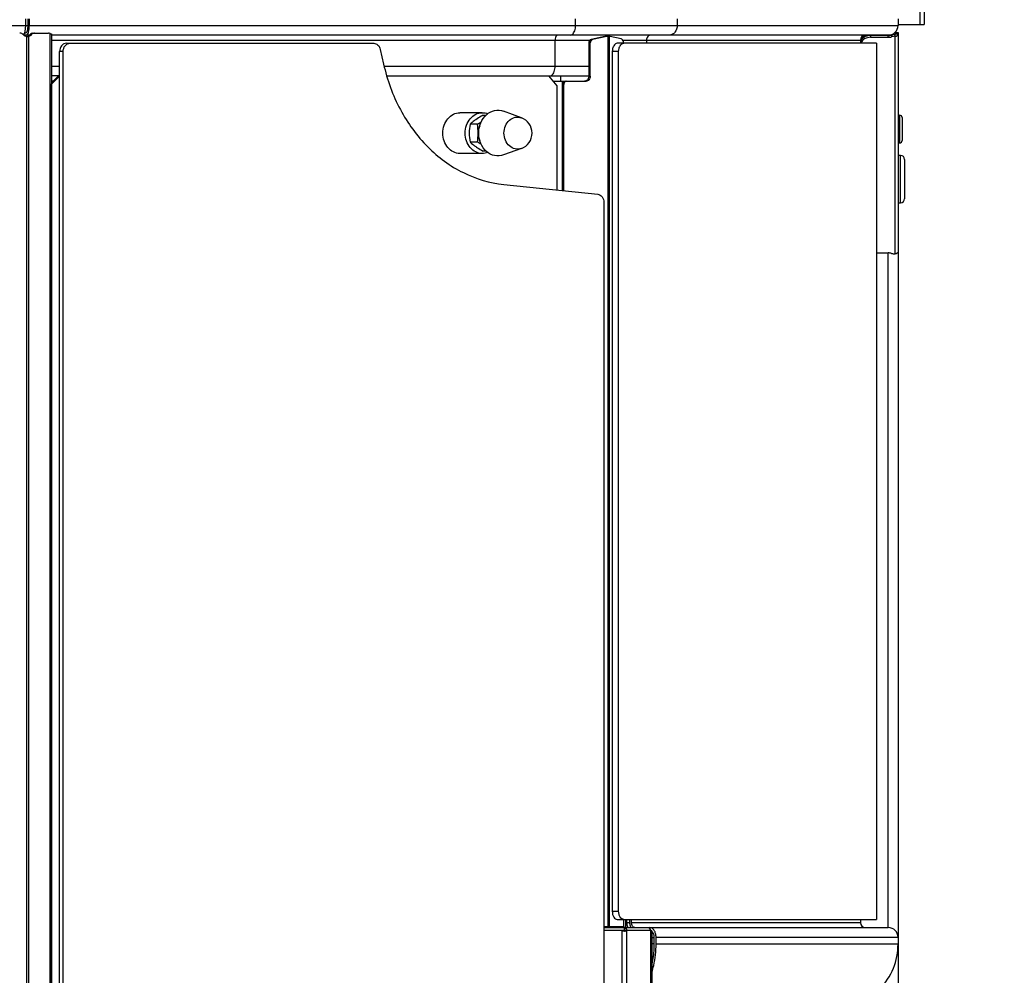
# Model space of a CAD drawing. Units: millimetres. Extents: x 0 to 841, y 0 to 594.
# Drawn here: x 532 to 562, y 276 to 305 of the extents above; entities that cross this region are included whole.
import ezdxf

# ---------------------------------------------------------------- set-up
doc = ezdxf.new("R2010")
doc.units = ezdxf.units.MM
doc.header["$LTSCALE"] = 46.255
doc.layers.get('0').update_dxf_attribs({"linetype": 'CONTINUOUS'})
doc.layers.add('ALL_FEATURES', color=7, linetype='CONTINUOUS')
doc.styles.get("Standard").update_dxf_attribs({"font": 'txt', "width": 0.8})
doc.dimstyles.new('DIMSTYLE_1', dxfattribs={"dimtxt": 3.2, "dimasz": 3, "dimexe": 2.5, "dimexo": 0, "dimgap": 0.8, "dimtad": 1, "dimdec": 0, "dimlfac": 20, "dimdsep": 46, "dimtxsty": 'STANDARD', "dimblk": 'OPEN', "dimblk1": 'OPEN', "dimblk2": 'OPEN', "dimcen": 0.09, "dimadec": 3, "dimazin": 2, "dimtp": 2, "dimtm": 2, "dimtfac": 1, "dimtdec": 0, "dimtofl": 0, "dimtmove": 0, "dimatfit": 3, "dimldrblk": 'OPEN', "dimfxl": 1, "dimtolj": 1, "dimarcsym": 0})

# ---------------------------------------------------------------- blocks, each defined once
blk = doc.blocks.new('_OPEN')
at = {"color": 0, "linetype": 'BYBLOCK'}
for p, q in [((0, 0), (-1, 0.167)), ((-1, -0.167), (0, 0)), ((-1, 0), (0, 0))]:
    blk.add_line(p, q, dxfattribs=at)
blk = doc.blocks.new('*D0')
at = {"color": 2, "linetype": 'CONTINUOUS'}
for p, q in [((465.793, 450.605), (252.373, 450.605)), ((254.873, 450.605), (254.873, 317.351)), ((254.873, 184.096), (254.873, 317.351)), ((535.062, 184.096), (252.373, 184.096))]:
    blk.add_line(p, q, dxfattribs=at)
at = {"color": 2, "linetype": 'CONTINUOUS', "xscale": 3, "yscale": 3, "zscale": 3}
for p, rotation in [((254.873, 450.605), 90), ((254.873, 184.096), 270)]:
    blk.add_blockref('_OPEN', p, dxfattribs=dict(at, rotation=rotation))
at = {"color": 2, "linetype": 'CONTINUOUS', "insert": (250.873, 317.351), "char_height": 3.2, "width": 15.36, "attachment_point": 2, "rotation": 90, "line_spacing_factor": 0.9}
blk.add_mtext('5330', dxfattribs=at)
blk = doc.blocks.new('*D1')
at = {"color": 2, "linetype": 'CONTINUOUS'}
for p, q in [((262.073, 380.413), (260.373, 380.413)), ((466.319, 380.413), (262.073, 380.413)), ((262.873, 380.413), (262.873, 282.255)), ((262.873, 184.096), (262.873, 282.255)), ((262.073, 184.096), (260.373, 184.096)), ((535.062, 184.096), (262.073, 184.096))]:
    blk.add_line(p, q, dxfattribs=at)
at = {"color": 2, "linetype": 'CONTINUOUS', "xscale": 3, "yscale": 3, "zscale": 3}
for p, rotation in [((262.873, 380.413), 90), ((262.873, 184.096), 270)]:
    blk.add_blockref('_OPEN', p, dxfattribs=dict(at, rotation=rotation))
at = {"color": 2, "linetype": 'CONTINUOUS', "insert": (258.873, 282.255), "char_height": 3.2, "width": 15.36, "attachment_point": 2, "rotation": 90, "line_spacing_factor": 0.9}
blk.add_mtext('3930', dxfattribs=at)
blk = doc.blocks.new('*D20')
at = {"color": 2, "linetype": 'CONTINUOUS'}
for p, q in [((547.523, 307.684), (620.11, 307.684)), ((620.11, 307.684), (623.41, 307.684)), ((620.91, 307.684), (620.91, 245.89)), ((620.91, 184.096), (620.91, 245.89)), ((537.437, 184.096), (620.11, 184.096)), ((620.11, 184.096), (623.41, 184.096))]:
    blk.add_line(p, q, dxfattribs=at)
at = {"color": 2, "linetype": 'CONTINUOUS', "xscale": 3, "yscale": 3, "zscale": 3}
for p, rotation in [((620.91, 307.684), 90), ((620.91, 184.096), 270)]:
    blk.add_blockref('_OPEN', p, dxfattribs=dict(at, rotation=rotation))
at = {"color": 2, "linetype": 'CONTINUOUS', "insert": (616.91, 245.89), "char_height": 3.2, "width": 15.36, "attachment_point": 2, "rotation": 90, "line_spacing_factor": 0.9}
blk.add_mtext('2470', dxfattribs=at)

msp = doc.modelspace()

# ---------------------------------------------------------------- linework, layer by layer
at = {"layer": 'ALL_FEATURES', "color": 9, "linetype": 'CONTINUOUS'}
for p, q in [((559.584972, 304.708571), (559.584972, 306.193571)), ((549.035999, 304.683571), (549.035999, 304.883571)), ((552.148709, 304.883571), (552.148709, 304.683571)), ((512.802296, 304.683571), (532.272596, 304.683571)), ((532.310207, 304.683571), (558.909972, 304.683571)), ((532.233198, 227.798571), (532.233198, 304.344473)), ((532.282392, 304.344473), (532.282392, 227.798571)), ((532.371005, 304.394354), (532.327278, 304.394354)), ((532.947349, 227.798571), (532.947349, 304.430881)), ((532.988155, 304.233571), (549.477642, 304.233571)), ((548.407418, 303.433571), (548.407418, 304.233571)), ((549.508403, 304.248153), (549.552131, 304.248153)), ((549.98788, 304.339992), (549.934555, 304.337969)), ((550.03847, 277.073571), (550.03847, 304.346976)), ((550.060948, 304.347622), (550.060948, 277.073571)), ((550.479322, 304.233571), (557.759972, 304.233571)), ((551.208856, 304.233571), (551.208856, 304.133571)), ((558.069972, 304.373571), (558.069972, 304.317003)), ((558.609972, 304.317003), (558.609972, 304.383571)), ((558.710556, 304.390343), (558.710556, 304.333774)), ((558.819972, 297.683096), (558.819972, 304.40807)), ((533.347474, 303.883571), (533.238155, 303.883571)), ((549.482945, 304.149675), (549.439218, 304.149675)), ((550.354693, 303.883571), (550.159009, 303.883571)), ((532.988155, 303.433571), (533.238155, 303.433571)), ((543.173127, 303.433571), (549.439218, 303.433571)), ((533.238155, 303.15926), (533.225466, 303.15926)), ((548.233838, 303.114288), (548.233838, 303.133571)), ((548.578685, 303.133571), (548.578685, 302.973571)), ((549.482945, 303.123571), (549.439218, 303.123571)), ((533.032408, 302.921994), (532.988681, 302.921994)), ((532.992689, 265.122312), (532.992689, 302.89143)), ((548.626322, 302.973571), (548.626322, 299.623283)), ((548.672715, 302.873571), (548.628987, 302.873571)), ((558.959972, 301.083571), (558.959972, 301.933571)), ((558.984972, 299.248571), (558.984972, 300.698564)), ((558.609972, 277.048571), (558.609972, 297.71514)), ((550.159009, 277.548571), (550.354693, 277.548571)), ((550.449141, 277.048571), (550.449141, 277.073571)), ((550.690941, 277.198571), (550.602117, 277.198571)), ((557.759972, 277.198571), (550.748196, 277.198571)), ((550.465516, 262.982222), (550.465516, 276.955924)), ((550.476538, 276.951882), (550.528531, 276.951882)), ((550.541271, 276.968179), (550.557145, 277.04504)), ((550.599415, 276.946933), (550.599415, 255.548571)), ((551.333754, 276.958571), (550.606675, 276.958571)), ((551.338197, 276.949957), (551.362964, 276.949957)), ((551.344455, 255.548571), (551.344455, 276.944754)), ((551.37007, 276.748571), (551.435799, 276.748571)), ((551.435799, 276.548571), (551.37007, 276.548571)), ((558.909972, 276.748571), (551.500653, 276.748571)), ((551.500653, 276.548571), (558.909972, 276.548571))]:
    msp.add_line(p, q, dxfattribs=at)
at = {"layer": 'ALL_FEATURES', "color": 7, "linetype": 'CONTINUOUS'}
for p, q in [((559.709972, 306.183571), (559.709972, 304.708571)), ((532.199981, 304.683571), (532.199981, 304.883571)), ((532.272596, 304.683571), (532.272596, 304.883571)), ((532.310207, 304.883571), (532.310207, 304.683571)), ((558.909972, 304.883571), (558.909972, 304.683571)), ((558.919972, 304.708571), (558.919972, 304.883571)), ((558.919972, 304.708571), (559.709972, 304.708571)), ((532.31833, 304.383571), (532.138064, 304.383571)), ((532.169755, 304.458571), (532.206792, 304.458571)), ((532.420902, 304.444354), (532.895319, 304.444354)), ((532.988155, 304.419516), (532.988155, 227.798571)), ((558.687725, 304.383571), (532.988155, 304.383571)), ((549.934555, 304.337969), (549.508403, 304.248153)), ((549.98788, 304.339992), (549.552131, 304.248153)), ((550.041698, 304.347242), (549.994743, 304.345461)), ((550.04807, 304.347484), (550.047463, 304.347461)), ((550.060948, 304.347622), (550.04807, 304.347484)), ((550.42759, 304.274726), (550.095872, 304.34361)), ((557.759972, 304.233571), (557.759972, 304.133571)), ((558.609972, 304.373571), (558.069972, 304.373571)), ((558.069972, 304.317003), (558.609972, 304.317003)), ((558.829972, 304.465168), (558.909972, 304.465168)), ((558.829972, 304.465168), (558.829972, 304.413612)), ((558.909972, 304.413612), (558.829972, 304.413612)), ((558.909972, 304.465168), (558.909972, 274.974804)), ((533.238155, 263.783571), (533.238155, 303.883571)), ((533.347474, 263.783571), (533.347474, 303.883571)), ((533.447505, 304.133571), (542.853663, 304.133571)), ((543.055879, 303.948276), (543.157101, 303.497156)), ((549.439218, 304.149675), (549.439218, 303.123571)), ((549.482945, 303.123571), (549.482945, 304.149675)), ((550.159009, 303.883571), (550.159009, 277.548571)), ((558.249972, 304.133571), (550.313919, 304.133571)), ((550.354693, 277.548571), (550.354693, 303.883571)), ((557.769972, 304.133571), (557.769972, 304.161439)), ((558.249972, 304.133571), (558.249972, 277.298571)), ((533.199829, 303.133571), (532.988155, 303.133571)), ((533.225466, 303.15926), (532.988681, 302.921994)), ((533.238155, 303.128159), (533.032408, 302.921994)), ((543.252784, 303.133571), (549.439218, 303.133571)), ((548.46891, 302.833571), (548.21769, 303.133571)), ((533.040153, 302.973571), (532.988155, 302.973571)), ((532.988155, 302.89143), (532.992689, 302.89143)), ((548.351674, 302.973571), (549.357335, 302.973571)), ((548.46891, 299.639729), (548.46891, 302.833571)), ((548.628987, 302.873571), (548.628987, 299.623005)), ((548.672715, 299.618436), (548.672715, 302.873571)), ((546.178719, 302.008571), (545.495478, 302.008571)), ((547.375166, 301.853207), (546.828482, 302.052943)), ((558.909972, 301.933571), (558.959972, 301.933571)), ((559.034972, 301.858571), (559.034972, 301.158571)), ((547.375166, 300.913935), (546.828482, 300.714199)), ((558.909972, 301.083571), (558.959972, 301.083571)), ((546.178719, 300.758571), (545.495478, 300.758571)), ((558.984972, 300.698571), (558.909972, 300.698571)), ((559.109972, 300.573566), (559.109972, 299.373571)), ((546.836505, 299.810277), (549.712967, 299.509754)), ((549.90407, 299.260705), (549.90407, 263.783571)), ((558.909972, 299.248571), (558.984972, 299.248571)), ((558.249972, 297.71514), (558.609972, 297.71514)), ((550.50701, 277.073571), (549.90407, 277.073571)), ((550.313919, 277.298571), (558.249972, 277.298571)), ((550.50701, 277.298571), (550.50701, 277.073571)), ((550.56589, 277.298571), (550.56589, 277.048571)), ((550.602117, 277.198571), (550.602117, 277.298571)), ((550.690941, 277.298571), (550.690941, 277.198571)), ((550.748196, 277.198571), (550.748196, 277.298571)), ((557.759972, 277.298571), (557.759972, 277.198571)), ((549.90407, 277.048571), (551.27675, 277.048571)), ((549.90407, 276.968571), (550.535643, 276.968571)), ((550.465516, 276.955924), (550.458313, 276.968571)), ((550.527306, 276.955924), (550.465516, 276.955924)), ((550.527306, 276.955924), (550.520104, 276.968571)), ((550.521054, 277.048571), (550.521054, 276.968571)), ((550.527306, 276.955924), (550.528531, 276.951882)), ((550.535643, 277.048571), (550.535643, 276.968571)), ((550.541576, 276.946144), (550.542184, 276.946933)), ((550.542184, 276.946933), (550.599415, 276.946933)), ((550.606675, 276.958571), (550.549444, 276.958571)), ((551.277692, 277.048571), (558.609972, 277.048571)), ((551.277693, 277.048568), (551.279776, 277.048482)), ((551.332741, 276.968571), (551.340185, 276.968571)), ((551.349584, 276.955303), (551.334991, 276.955303)), ((551.340185, 276.968571), (551.349584, 276.955303)), ((551.365572, 276.948555), (551.362964, 276.949957)), ((551.37007, 276.945029), (551.37007, 255.548571)), ((551.435799, 276.748571), (551.435799, 276.548571)), ((551.500653, 276.548571), (551.500653, 276.748571))]:
    msp.add_line(p, q, dxfattribs=at)
at = {"layer": 'ALL_FEATURES', "color": 6, "linetype": 'CONTINUOUS'}
for p, q in [((546.201908, 301.932054), (546.29358, 301.932054)), ((546.031061, 301.657812), (545.804144, 301.657812)), ((546.031061, 301.10933), (545.804144, 301.10933)), ((546.293581, 300.835088), (546.201908, 300.835088))]:
    msp.add_line(p, q, dxfattribs=at)
at = {"layer": 'ALL_FEATURES', "color": 7, "linetype": 'CONTINUOUS'}
msp.add_lwpolyline([(550.535643, 276.968571), (550.537527, 276.968527), (550.539405, 276.968396), (550.541271, 276.968179)], dxfattribs=at)
for centre, radius, start, end in [((558.609972, 304.683571), 0.3, 270, 360), ((532.015575, 304.294354), 0.15, 41.8103149, 90), ((532.239182, 304.494354), 0.15, 221.8103149, 267.7139421), ((532.259129, 307.159658), 2.815305, 269.472269, 269.9944997), ((532.233604, 304.45024), 0.105888, 272.7392261, 279.5588849), ((532.233277, 304.452043), 0.10772, 279.5712881, 286.313979), ((532.259656, 306.506253), 2.1619, 269.9788493, 270.6025497), ((532.466267, 304.332756), 0.111829, 111.288597, 111.9156184), ((550.009135, 303.984316), 0.361432, 92.2820556, 101.90842), ((550.06287, 303.98423), 0.363579, 99.2127887, 101.9030377), ((550.06236, 303.987416), 0.360353, 93.8012721, 99.2137584), ((550.061201, 304.008384), 0.339354, 92.2176638, 93.8408941), ((550.056382, 304.153844), 0.193832, 78.2445417, 88.6501007), ((557.959972, 304.183571), 0.2, 90, 180), ((557.909972, 304.233571), 0.15, 90, 180), ((558.60961, 304.685736), 0.312165, 270.0662828, 288.8669778), ((558.60961, 304.629167), 0.312165, 270.0662828, 288.8669792), ((557.928829, 304.103262), 0.159014, 159.7883131, 169.0006478), ((533.317461, 303.067571), 0.129885, 127.6678008, 135.0953731), ((547.20358, 301.383571), 0.5, 290.07023, 69.92977), ((558.959972, 301.858571), 0.075, 0.0000004, 90), ((558.959972, 301.158571), 0.075, 270, 359.9999996), ((558.984972, 300.573571), 0.125, 0.0000004, 90), ((558.984972, 299.373571), 0.125, 270, 359.9999996), ((558.609646, 297.388085), 0.327055, 72.0490922, 89.9429269), ((557.909972, 277.198571), 0.15, 180, 270), ((550.55217, 277.406978), 0.463406, 267.8803685, 269.9789455), ((551.276897, 276.942237), 0.106335, 89.5714265, 90.0793425), ((558.609972, 276.748571), 0.3, 0, 90), ((556.909972, 276.548571), 2, 316.1523187, 360)]:
    msp.add_arc(centre, radius, start, end, dxfattribs=at)
msp.add_ellipse((532.110737, 304.683571), major_axis=(0, 0.3), ratio=0.297481879, start_param=-2.918996127, end_param=-1.570796327, dxfattribs=at)
for points, knots in [([(532.206792, 304.458571), (532.217118, 304.458571), (532.240672, 304.482196), (532.265074, 304.557871), (532.272596, 304.630582), (532.272596, 304.683571)], [0, 0, 0, 0, 0.126995893, 0.34832247, 1, 1, 1, 1]), ([(532.220963, 304.383571), (532.234333, 304.383571), (532.265562, 304.412847), (532.300061, 304.514044), (532.310207, 304.611558), (532.310207, 304.683571)], [0, 0, 0, 0, 0.123029524, 0.337376899, 1, 1, 1, 1]), ([(532.327278, 304.394354), (532.323143, 304.388833), (532.305894, 304.368847), (532.282247, 304.354133), (532.263535, 304.34866)], [0, 0, 0, 0, 0.261322153, 1, 1, 1, 1]), ([(532.371005, 304.394354), (532.365521, 304.387031), (532.342457, 304.361324), (532.307726, 304.345681), (532.282392, 304.344473)], [0, 0, 0, 0, 0.265088126, 1, 1, 1, 1]), ([(532.420902, 304.444354), (532.394399, 304.444354), (532.357251, 304.428845), (532.333029, 304.402033), (532.327278, 304.394354)], [0, 0, 0, 0, 0.734211949, 1, 1, 1, 1]), ([(532.947349, 304.430881), (532.957411, 304.429623), (532.968213, 304.427403), (532.988155, 304.423674), (532.988155, 304.419516)], [0, 0, 0, 0, 0.709206142, 1, 1, 1, 1]), ([(549.508403, 304.248153), (549.488752, 304.244011), (549.450888, 304.215958), (549.439218, 304.172072), (549.439218, 304.149675)], [0, 0, 0, 0, 0.472765689, 1, 1, 1, 1]), ([(549.552131, 304.248153), (549.532479, 304.244011), (549.494616, 304.215958), (549.482945, 304.172072), (549.482945, 304.149675)], [0, 0, 0, 0, 0.472765689, 1, 1, 1, 1]), ([(550.506893, 304.133493), (550.50637, 304.15056), (550.500141, 304.204024), (550.465388, 304.266877), (550.42759, 304.274726)], [0, 0, 0, 0, 0.306673206, 1, 1, 1, 1]), ([(558.069972, 304.373571), (558.031327, 304.373571), (557.956331, 304.363467), (557.858134, 304.319071), (557.788227, 304.249928), (557.769972, 304.189549), (557.769972, 304.161439)], [0, 0, 0, 0, 0.287969701, 0.555344127, 0.790533223, 1, 1, 1, 1]), ([(558.069972, 304.317003), (558.007032, 304.317003), (557.889991, 304.293771), (557.797601, 304.20719), (557.779606, 304.1582)], [0, 0, 0, 0, 0.546681934, 1, 1, 1, 1]), ([(558.819972, 304.351501), (558.842042, 304.351497), (558.882628, 304.359471), (558.909972, 304.396557), (558.909972, 304.413612)], [0, 0, 0, 0, 0.564094231, 1, 1, 1, 1]), ([(558.829972, 304.413612), (558.829972, 304.411579), (558.82679, 304.408087), (558.823502, 304.409304), (558.822414, 304.409801)], [0, 0, 0, 0, 0.629607933, 1, 1, 1, 1]), ([(533.447505, 304.133571), (533.420057, 304.133571), (533.362901, 304.1195), (533.268822, 304.042404), (533.238155, 303.945941), (533.238155, 303.883571)], [0, 0, 0, 0, 0.231081049, 0.474917493, 1, 1, 1, 1]), ([(533.347474, 303.883571), (533.347474, 303.945941), (533.378141, 304.042404), (533.47222, 304.1195), (533.529375, 304.133571), (533.556823, 304.133571)], [0, 0, 0, 0, 0.525082533, 0.768918955, 1, 1, 1, 1]), ([(542.853663, 304.133571), (542.899502, 304.133571), (542.997985, 304.090786), (543.044704, 303.998081), (543.055879, 303.948276)], [0, 0, 0, 0, 0.473140729, 1, 1, 1, 1]), ([(550.313919, 304.133571), (550.293216, 304.133571), (550.247579, 304.11711), (550.198176, 304.05846), (550.166259, 303.977438), (550.159009, 303.915705), (550.159009, 303.883571)], [0, 0, 0, 0, 0.19393555, 0.424763787, 0.698981937, 1, 1, 1, 1]), ([(550.354693, 303.883571), (550.354693, 303.915705), (550.361943, 303.977438), (550.393861, 304.05846), (550.443266, 304.117111), (550.488904, 304.133571), (550.509608, 304.133571)], [0, 0, 0, 0, 0.301014457, 0.575229761, 0.806058164, 1, 1, 1, 1]), ([(543.157101, 303.497156), (543.265396, 303.014517), (543.599865, 302.092111), (544.441021, 300.928644), (545.546193, 300.111578), (546.409125, 299.854929), (546.836505, 299.810277)], [0, 0, 0, 0, 0.268001338, 0.524279953, 0.767179867, 1, 1, 1, 1]), ([(549.439218, 303.123571), (549.439218, 303.093112), (549.424623, 303.033573), (549.378257, 302.990934), (549.352416, 302.98091)], [0, 0, 0, 0, 0.523564964, 1, 1, 1, 1]), ([(549.482945, 303.123571), (549.482945, 303.086149), (549.461521, 303.012098), (549.390366, 302.973571), (549.357335, 302.973571)], [0, 0, 0, 0, 0.531165534, 1, 1, 1, 1]), ([(548.712727, 302.973571), (548.690707, 302.973571), (548.64327, 302.947886), (548.628987, 302.898519), (548.628987, 302.873571)], [0, 0, 0, 0, 0.468834815, 1, 1, 1, 1]), ([(548.756455, 302.973571), (548.734434, 302.973571), (548.686997, 302.947886), (548.672715, 302.898519), (548.672715, 302.873571)], [0, 0, 0, 0, 0.468834815, 1, 1, 1, 1]), ([(546.070808, 301.383571), (546.070808, 301.490667), (546.111101, 301.701272), (546.285889, 301.95857), (546.548672, 302.099521), (546.743492, 302.083995), (546.828482, 302.052943)], [0, 0, 0, 0, 0.273237578, 0.531027783, 0.76914231, 1, 1, 1, 1]), ([(544.972103, 301.383571), (544.972103, 301.464395), (544.997944, 301.623981), (545.110767, 301.830666), (545.284011, 301.973636), (545.426858, 302.008571), (545.495478, 302.008571)], [0, 0, 0, 0, 0.270043315, 0.528809814, 0.770732809, 1, 1, 1, 1]), ([(545.655344, 301.383571), (545.655344, 301.464395), (545.681185, 301.623981), (545.794008, 301.830666), (545.967252, 301.973635), (546.110099, 302.008571), (546.178719, 302.008571)], [0, 0, 0, 0, 0.270043342, 0.52880984, 0.7707328, 1, 1, 1, 1]), ([(545.495478, 300.758571), (545.426858, 300.758571), (545.284011, 300.793507), (545.110767, 300.936476), (544.997944, 301.143162), (544.972103, 301.302747), (544.972103, 301.383571)], [0, 0, 0, 0, 0.229267191, 0.471190186, 0.729956685, 1, 1, 1, 1]), ([(546.178718, 300.758571), (546.110099, 300.758571), (545.967252, 300.793507), (545.794008, 300.936476), (545.681185, 301.143162), (545.655344, 301.302747), (545.655344, 301.383571)], [0, 0, 0, 0, 0.229267125, 0.4711901, 0.729956614, 1, 1, 1, 1]), ([(546.828482, 300.714199), (546.743492, 300.683147), (546.548673, 300.667621), (546.285889, 300.808572), (546.111101, 301.06587), (546.070808, 301.276475), (546.070808, 301.383571)], [0, 0, 0, 0, 0.230857758, 0.468972118, 0.726762354, 1, 1, 1, 1]), ([(549.712967, 299.509754), (549.765332, 299.504283), (549.871701, 299.43638), (549.90407, 299.319915), (549.90407, 299.260705)], [0, 0, 0, 0, 0.470681102, 1, 1, 1, 1]), ([(558.909972, 297.74871), (558.909972, 297.730935), (558.883822, 297.69222), (558.842137, 297.68317), (558.819972, 297.683096)], [0, 0, 0, 0, 0.445045727, 1, 1, 1, 1]), ([(550.159009, 277.548571), (550.159009, 277.516437), (550.166259, 277.454704), (550.198176, 277.373682), (550.247579, 277.315032), (550.293216, 277.298571), (550.313919, 277.298571)], [0, 0, 0, 0, 0.301018065, 0.575236216, 0.806064451, 1, 1, 1, 1]), ([(550.509608, 277.298571), (550.488904, 277.298571), (550.443266, 277.315032), (550.393861, 277.373682), (550.361943, 277.454704), (550.354693, 277.516437), (550.354693, 277.548571)], [0, 0, 0, 0, 0.193941838, 0.424770241, 0.698985546, 1, 1, 1, 1]), ([(550.602117, 277.198571), (550.602117, 277.184969), (550.605111, 277.133234), (550.619982, 277.081526), (550.639109, 277.048388)], [0, 0, 0, 0, 0.262267476, 1, 1, 1, 1]), ([(550.690941, 277.198571), (550.690941, 277.184969), (550.693935, 277.133236), (550.708805, 277.081529), (550.727931, 277.048391)], [0, 0, 0, 0, 0.262266781, 1, 1, 1, 1]), ([(550.846426, 277.048571), (550.819324, 277.048571), (550.759752, 277.095437), (550.748196, 277.161632), (550.748196, 277.198571)], [0, 0, 0, 0, 0.423202104, 1, 1, 1, 1]), ([(550.53503, 276.943889), (550.529705, 276.944086), (550.510083, 276.945243), (550.490157, 276.947287), (550.476538, 276.951882)], [0, 0, 0, 0, 0.270447948, 1, 1, 1, 1]), ([(550.539591, 276.944833), (550.539968, 276.944994), (550.540677, 276.945366), (550.541305, 276.945867), (550.541576, 276.946144)], [0, 0, 0, 0, 0.514675388, 1, 1, 1, 1]), ([(550.544463, 276.949183), (550.544113, 276.948894), (550.543362, 276.948382), (550.542506, 276.948065), (550.542069, 276.947966)], [0, 0, 0, 0, 0.503573038, 1, 1, 1, 1]), ([(550.549444, 276.958571), (550.550479, 276.960211), (550.551202, 276.965171), (550.545812, 276.966137), (550.54453, 276.965068)], [0, 0, 0, 0, 0.537499881, 1, 1, 1, 1]), ([(550.599415, 276.946933), (550.596033, 276.946289), (550.580317, 276.944063), (550.564415, 276.943567), (550.551999, 276.943572)], [0, 0, 0, 0, 0.217099057, 1, 1, 1, 1]), ([(550.606675, 276.958571), (550.607969, 276.977018), (550.601492, 277.013762), (550.572861, 277.039796), (550.557145, 277.04504)], [0, 0, 0, 0, 0.527438308, 1, 1, 1, 1]), ([(551.279776, 277.048482), (551.280777, 277.048394), (551.282866, 277.048026), (551.284737, 277.046964), (551.285581, 277.046272)], [0, 0, 0, 0, 0.479173815, 1, 1, 1, 1]), ([(551.333754, 276.958571), (551.333031, 276.968889), (551.327769, 277.001944), (551.308339, 277.038922), (551.285752, 277.046985)], [0, 0, 0, 0, 0.30132191, 1, 1, 1, 1]), ([(551.500653, 276.748571), (551.500653, 276.787654), (551.491243, 276.862685), (551.450111, 276.960523), (551.386734, 277.029988), (551.330304, 277.048571), (551.304499, 277.048571)], [0, 0, 0, 0, 0.299521216, 0.571708889, 0.80223636, 1, 1, 1, 1]), ([(551.344455, 276.944754), (551.346281, 276.944562), (551.352357, 276.943986), (551.358458, 276.943572), (551.362726, 276.943571)], [0, 0, 0, 0, 0.300719664, 1, 1, 1, 1]), ([(551.362726, 276.943571), (551.364561, 276.943571), (551.366569, 276.943508), (551.37007, 276.94431), (551.37007, 276.945029)], [0, 0, 0, 0, 0.718640476, 1, 1, 1, 1]), ([(551.37007, 276.945029), (551.37007, 276.945644), (551.368231, 276.947043), (551.366724, 276.94792), (551.365572, 276.948555)], [0, 0, 0, 0, 0.318530061, 1, 1, 1, 1]), ([(551.370108, 276.936213), (551.380795, 276.925357), (551.421083, 276.870773), (551.435799, 276.800557), (551.435799, 276.748571)], [0, 0, 0, 0, 0.226623439, 1, 1, 1, 1]), ([(551.370321, 275.678156), (551.391898, 275.746419), (551.468822, 276.030377), (551.500653, 276.326144), (551.500653, 276.548571)], [0, 0, 0, 0, 0.243493045, 1, 1, 1, 1]), ([(551.435799, 276.548571), (551.435799, 276.496479), (551.430401, 276.290268), (551.403402, 276.084536), (551.370522, 275.933918)], [0, 0, 0, 0, 0.252561645, 1, 1, 1, 1])]:
    msp.add_open_spline(points, degree=3, knots=knots, dxfattribs=at)
at = {"layer": 'ALL_FEATURES', "color": 9, "linetype": 'CONTINUOUS'}
for points, knots in [([(548.872022, 304.383571), (548.894281, 304.383571), (548.936988, 304.40152), (548.980585, 304.453392), (549.024372, 304.545266), (549.035999, 304.627256), (549.035999, 304.683571)], [0, 0, 0, 0, 0.180588932, 0.34624218, 0.543112281, 1, 1, 1, 1]), ([(552.148709, 304.683571), (552.148709, 304.608919), (552.113465, 304.493887), (552.00304, 304.400634), (551.935718, 304.383571), (551.90353, 304.383571)], [0, 0, 0, 0, 0.529118571, 0.771856836, 1, 1, 1, 1]), ([(548.489407, 304.383571), (548.478277, 304.383571), (548.445255, 304.36934), (548.414883, 304.311851), (548.407418, 304.261729), (548.407418, 304.233571)], [0, 0, 0, 0, 0.1812243, 0.541504982, 1, 1, 1, 1]), ([(551.331446, 304.383571), (551.299052, 304.383571), (551.229064, 304.344154), (551.208856, 304.270897), (551.208856, 304.233571)], [0, 0, 0, 0, 0.464627827, 1, 1, 1, 1]), ([(548.24344, 303.133571), (548.265699, 303.133571), (548.308406, 303.15152), (548.352003, 303.203392), (548.395791, 303.295266), (548.407418, 303.377256), (548.407418, 303.433571)], [0, 0, 0, 0, 0.180588932, 0.34624218, 0.543112281, 1, 1, 1, 1]), ([(546.843576, 301.383571), (546.843576, 301.45871), (546.871846, 301.606473), (546.994479, 301.786995), (547.178849, 301.885887), (547.315536, 301.874994), (547.375166, 301.853207)], [0, 0, 0, 0, 0.27323757, 0.531027781, 0.769142227, 1, 1, 1, 1]), ([(547.375166, 300.913935), (547.315536, 300.892148), (547.178849, 300.881256), (546.994479, 300.980148), (546.871846, 301.16067), (546.843576, 301.308432), (546.843576, 301.383571)], [0, 0, 0, 0, 0.230857773, 0.468972219, 0.72676243, 1, 1, 1, 1])]:
    msp.add_open_spline(points, degree=3, knots=knots, dxfattribs=at)
at = {"layer": 'ALL_FEATURES', "color": 7, "linetype": 'CONTINUOUS'}
for points in [[(532.424527, 304.436504), (532.403459, 304.428028), (532.384619, 304.41253), (532.371005, 304.394354)], [(532.464629, 304.444354), (532.451409, 304.444354), (532.437983, 304.441754), (532.425665, 304.436954)], [(532.947349, 304.430881), (532.931608, 304.439435), (532.913234, 304.444354), (532.895319, 304.444354)], [(558.819972, 304.40807), (558.783024, 304.408101), (558.745504, 304.402331), (558.710556, 304.390343)], [(558.819972, 304.351501), (558.783024, 304.351532), (558.745504, 304.345762), (558.710556, 304.333774)], [(549.352416, 302.98091), (549.340142, 302.976148), (549.326773, 302.973571), (549.313608, 302.973571)], [(532.992689, 302.89143), (532.990756, 302.889142), (532.987102, 302.885542), (532.989009, 302.883232)], [(533.032408, 302.921994), (533.020607, 302.910169), (533.00719, 302.899725), (532.992689, 302.89143)], [(546.178719, 302.008571), (546.235196, 302.008571), (546.292591, 301.997162), (546.345026, 301.976178)], [(546.345026, 300.790964), (546.292591, 300.76998), (546.235196, 300.758571), (546.178718, 300.758571)], [(558.710445, 297.699219), (558.74554, 297.687811), (558.783073, 297.682563), (558.819972, 297.683096)], [(550.465516, 276.955924), (550.469237, 276.954425), (550.473006, 276.953011), (550.47687, 276.951929)], [(550.528531, 276.951882), (550.52958, 276.948696), (550.531729, 276.944694), (550.535049, 276.944215)], [(550.557145, 277.04504), (550.550256, 277.047341), (550.542907, 277.048571), (550.535643, 277.048571)], [(550.549444, 276.958571), (550.548411, 276.955183), (550.547191, 276.951443), (550.544463, 276.949183)], [(550.606675, 276.958571), (550.605419, 276.954452), (550.603499, 276.948919), (550.5993, 276.947966)], [(551.344455, 276.944754), (551.339156, 276.947173), (551.335453, 276.952999), (551.333754, 276.958571)], [(551.362964, 276.949957), (551.358714, 276.952192), (551.354156, 276.95383), (551.349584, 276.955303)]]:
    msp.add_open_spline(points, degree=3, dxfattribs=at)
at = {"layer": 'ALL_FEATURES', "color": 6, "linetype": 'CONTINUOUS'}
for points, knots in [([(545.979836, 301.794933), (545.963388, 301.783592), (545.902814, 301.740528), (545.844911, 301.693736), (545.804144, 301.657812)], [0, 0, 0, 0, 0.268844003, 1, 1, 1, 1]), ([(546.201908, 301.932054), (546.182345, 301.920977), (546.106936, 301.877579), (546.032964, 301.831562), (545.979836, 301.794933)], [0, 0, 0, 0, 0.258367269, 1, 1, 1, 1]), ([(545.804144, 301.10933), (545.817079, 301.097931), (545.873458, 301.049512), (545.93285, 301.004604), (545.979836, 300.972209)], [0, 0, 0, 0, 0.232008695, 1, 1, 1, 1]), ([(545.979836, 300.972209), (545.997007, 300.96037), (546.069406, 300.912076), (546.144338, 300.867688), (546.201908, 300.835088)], [0, 0, 0, 0, 0.239687513, 1, 1, 1, 1])]:
    msp.add_open_spline(points, degree=3, knots=knots, dxfattribs=at)
for points in [[(545.804144, 301.657812), (545.789845, 301.567194), (545.780954, 301.475311), (545.780954, 301.383571)], [(546.031061, 301.657812), (546.06952, 301.67959), (546.107695, 301.701888), (546.145359, 301.725013)], [(546.054251, 301.383571), (546.054251, 301.475311), (546.04536, 301.567194), (546.031061, 301.657812)], [(546.102125, 301.609499), (546.070371, 301.539371), (546.054251, 301.460552), (546.054251, 301.383571)], [(545.780954, 301.383571), (545.780954, 301.291831), (545.789845, 301.199949), (545.804144, 301.10933)], [(546.031061, 301.10933), (546.04536, 301.199949), (546.054251, 301.291831), (546.054251, 301.383571)], [(546.054251, 301.383571), (546.054251, 301.306585), (546.070373, 301.227761), (546.102131, 301.15763)], [(546.145361, 301.042128), (546.107697, 301.065254), (546.069521, 301.087552), (546.031061, 301.10933)]]:
    msp.add_open_spline(points, degree=3, dxfattribs=at)

# ---------------------------------------------------------------- dimensions: what is measured, and where the dimension line sits
at = {"color": 2, "linetype": 'CONTINUOUS'}
dim = msp.add_linear_dim(base=(254.873358, 450.605471), p1=(535.062095, 184.096071), p2=(465.793435, 450.605471), angle=90, dimstyle='DIMSTYLE_1', dxfattribs=at)
dim.commit()
dim.dimension.update_dxf_attribs({"geometry": '*D0', "text_midpoint": (254.873358, 317.350774), "dimtype": 160})
for base, p1, p2, text, picture, middle in [((262.873358, 380.413082), (535.062095, 184.096071), (466.318646, 380.413082), '3930', '*D1', (262.873358, 282.254577)), ((620.909972, 307.683571), (537.437124, 184.096071), (547.523331, 307.683571), '2470', '*D20', (620.909972, 245.889837))]:
    dim = msp.add_linear_dim(base=base, p1=p1, p2=p2, angle=90, text=text, dimstyle='DIMSTYLE_1', dxfattribs=at)
    dim.commit()
    dim.dimension.update_dxf_attribs({"geometry": picture, "text_midpoint": middle, "dimtype": 160})

doc.saveas('drawing.dxf')
